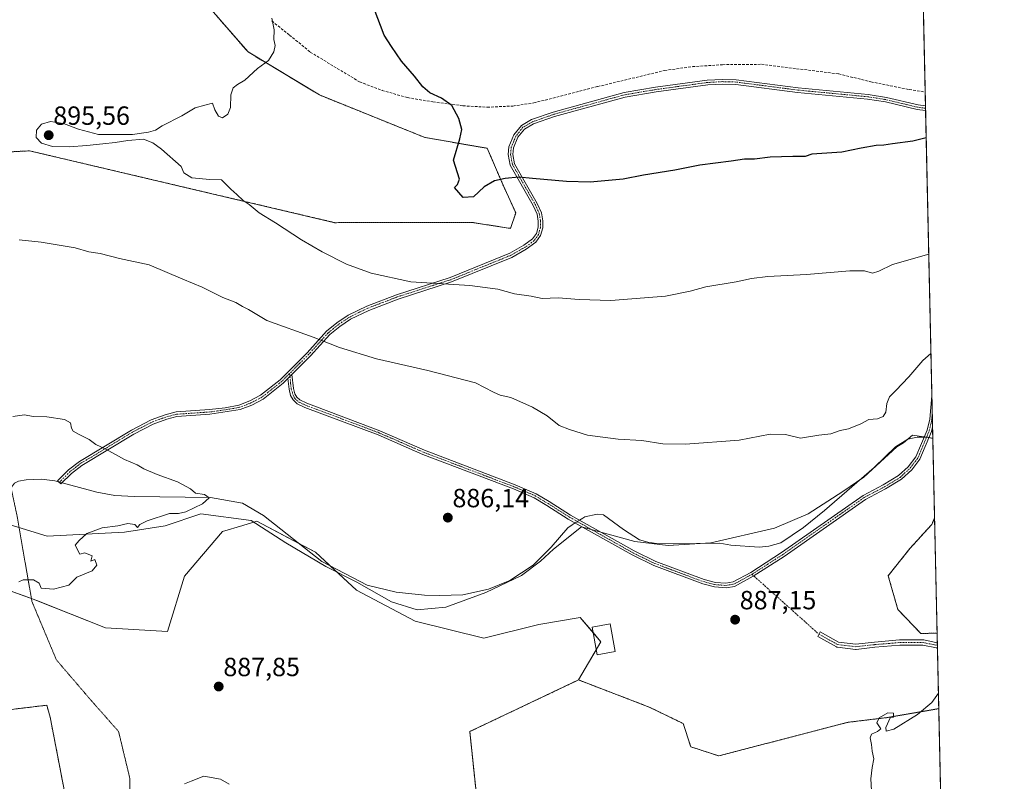
# Model space of a CAD drawing. Units: metres. Extents: x 648482 to 651947, y 4725399 to 4727787.
# Drawn here: x 651572 to 651947, y 4726581 to 4726871 of the extents above; entities that cross this region are included whole.
import ezdxf
from ezdxf.enums import TextEntityAlignment as Align

# ---------------------------------------------------------------- set-up
doc = ezdxf.new("R2010")
doc.units = ezdxf.units.M
doc.header["$MEASUREMENT"] = 0
for name, pattern in [('TRAZO_Y_PUNTO', [1, 0.5, -0.25, 0, -0.25]), ('TRAZOS', [0.75, 0.5, -0.25]), ('TRAZOS2', [0.375, 0.25, -0.125]), ('TRAZOSX2', [1.5, 1, -0.5])]:
    doc.linetypes.add(name, pattern=pattern)
for name, color, linetype, lineweight in [('Arbolado forestal', 92, 'TRAZOS', 0), ('Arbolado forestal CxS', 92, 'Continuous', 0), ('Camino', 19, 'Continuous', 0), ('Camino Cxs', 19, 'Continuous', 0), ('Camino eje', 39, 'TRAZO_Y_PUNTO', 13), ('Camino eje virtual', 6, 'TRAZO_Y_PUNTO', 0), ('Carátula', 7, 'Continuous', 5), ('Comarca CxS', 133, 'Continuous', 0), ('Comunidad Autónoma CxS', 142, 'Continuous', 0), ('Corriente natural lineal', 142, 'Continuous', 13), ('Corriente natural lineal oculto', 19, 'TRAZO_Y_PUNTO', 13), ('Curva de nivel maestra', 36, 'Continuous', 30), ('Curva de nivel normal', 36, 'Continuous', 0), ('Edificación', 1, 'Continuous', 13), ('Edificación Cxs', 1, 'Continuous', 13), ('Entidad de ámbito territorial CxS', 92, 'Continuous', 0), ('Espacio natural protegido', 2, 'Continuous', 13), ('Espacio natural protegido CxS', 2, 'Continuous', 0), ('Matorral', 135, 'Continuous', 0), ('Matorral CxS', 135, 'Continuous', 0), ('Municipio CxS', 142, 'Continuous', 0), ('Provincia CxS', 1, 'Continuous', 0), ('Punto de cota en terreno', 7, 'Continuous', 0), ('Rótulo de punto de cota en terreno', 19, 'Continuous', 0), ('Senda', 19, 'TRAZOSX2', 0), ('Vía pecuaria eje', 92, 'TRAZOS2', 0)]:
    doc.layers.add(name, color=color, linetype=linetype, lineweight=lineweight)
doc.styles.add('Arial', font='txt', dxfattribs={"height": 0.2})

# ---------------------------------------------------------------- blocks, each defined once
blk = doc.blocks.new('*U152')
at = {"layer": 'Matorral CxS', "color": 135, "linetype": 'Continuous', "lineweight": 0}
for points in [[(651907.82, 4727240.76, 848.87), (651920.11, 4726681.32, 888.07), (651919.06, 4726678.76, 888.03), (651910.75, 4726669.62, 887.85), (651902.44, 4726659.23, 887.96), (651906.18, 4726646.35, 888.6), (651914.91, 4726637.21, 889.07), (651921.07, 4726637.42, 889.21), (651921.71, 4726608.63, 890.18), (651901.96, 4726605.21, 889.65), (651887.17, 4726603.44, 889.08), (651837.98, 4726590.65, 887.14), (651827.3, 4726594.12, 887.41), (651824.5, 4726602.94, 887.67), (651811.48, 4726609.26, 887.71), (651784.62, 4726619.56, 886.96), (651793.16, 4726634.13, 886.7), (651785.3, 4726643.3, 886.33), (651769.59, 4726640.68, 886.4), (651748.64, 4726635.44, 886.19), (651722.46, 4726641.99, 886.01), (651700.21, 4726653.77, 885.6), (651684.5, 4726668.17, 885.67), (651662.24, 4726679.95, 885.53), (651656.93, 4726678.36, 885.56), (651649.15, 4726676.02, 885.59), (651634.75, 4726659.01, 885.64), (651628.2, 4726638.06, 886.16), (651604.64, 4726639.37, 885.82), (651578.46, 4726649.84, 885.14), (651560.13, 4726656.39, 884.39)], [(651481.58, 4726871.08, 891), (651464.56, 4726854.06, 890.15), (651473.73, 4726847.52, 890.8), (651486.82, 4726847.52, 892.16), (651495.25, 4726846.81, 892.62), (651502.53, 4726846.21, 892.92), (651510.38, 4726835.73, 892.71), (651523.59, 4726817.81, 890.91), (651531.67, 4726818.67, 891.51), (651538.48, 4726819.03, 891.95), (651575.76, 4726820.99, 894.37), (651691.96, 4726793.64, 896.59), (651743.99, 4726793.76, 898.19), (651758.77, 4726791.46, 897.71), (651760.74, 4726797.36, 898.66), (651755.82, 4726808.19, 899.78), (651749.92, 4726821.97, 900.48), (651726.17, 4726826.07, 899.28), (651686.03, 4726842.26, 896.48), (651658.87, 4726858.62, 894.37), (651641.12, 4726879.07, 892.09)]]:
    blk.add_polyline3d(points, dxfattribs=at)
blk = doc.blocks.new('*U183')
at = {"layer": 'Curva de nivel normal', "color": 36, "linetype": 'Continuous', "lineweight": 0}
for points in [[(651571.83, 4726787.14, 890), (651580.21, 4726786.19, 890), (651593.04, 4726784.02, 890), (651598.29, 4726782.6, 890), (651602.57, 4726781.88, 890), (651610.02, 4726780, 890), (651621.2, 4726777.65, 890), (651634.09, 4726772.12, 890), (651641.48, 4726769.13, 890), (651649.35, 4726765.18, 890), (651654.29, 4726763.26, 890), (651656.72, 4726761.79, 890), (651659.05, 4726760.62, 890), (651666.05, 4726756.44, 890), (651683.64, 4726750.08, 890), (651693.74, 4726746.18, 890), (651707.74, 4726741.84, 890), (651727.35, 4726737.42, 890), (651745.45, 4726732.66, 890), (651752.3, 4726729.06, 890), (651754.87, 4726727.94, 890), (651758.86, 4726727.06, 890), (651767.11, 4726723.41, 890), (651772.75, 4726720.13, 890), (651777.26, 4726716.48, 890), (651781.2, 4726714.85, 890), (651788.06, 4726712.79, 890), (651799.74, 4726711.2, 890), (651808.75, 4726710.71, 890), (651816.74, 4726709.49, 890), (651825.28, 4726709.38, 890), (651845.73, 4726710.88, 890), (651857.56, 4726713.07, 890), (651863.41, 4726712.99, 890), (651869.12, 4726711.59, 890), (651876.06, 4726712.72, 890), (651880.68, 4726713.28, 890), (651884.21, 4726714.46, 890), (651887.36, 4726715.21, 890), (651892.07, 4726717, 890), (651895.07, 4726718.65, 890), (651898.41, 4726719.01, 890), (651900.58, 4726719.81, 890), (651901.6, 4726721.48, 890), (651901.98, 4726724.78, 890), (651902.92, 4726727.35, 890), (651905.37, 4726729.7, 890), (651910.34, 4726735, 890), (651915.7, 4726741.12, 890), (651918.74, 4726743.8, 890)], [(651921.49, 4726618.39, 890), (651921.46, 4726618.2, 890), (651921.5, 4726618.04, 890)], [(651921.57, 4726614.6, 890), (651921.57, 4726614.58, 890), (651919.1, 4726611.02, 890), (651913.65, 4726606.43, 890), (651904.58, 4726600.81, 890), (651901.75, 4726600.01, 890), (651901.54, 4726601.5, 890), (651903.34, 4726605.33, 890), (651904.52, 4726605.42, 890), (651904.53, 4726606.87, 890), (651902.38, 4726607.02, 890), (651899.02, 4726605.1, 890), (651898.14, 4726603.18, 890), (651899.68, 4726600.99, 890), (651898.42, 4726599.93, 890), (651896.12, 4726598.95, 890), (651895.62, 4726597.5, 890), (651896.1, 4726595.04, 890), (651896.38, 4726592.41, 890), (651896.96, 4726589.58, 890), (651896.3, 4726586.25, 890), (651895.84, 4726581.86, 890), (651896.06, 4726577.5, 890)], [(651651.7, 4726579.83, 890), (651648.43, 4726581.73, 890), (651642.01, 4726582.89, 890), (651637.18, 4726581.02, 890), (651634.72, 4726580.05, 890)]]:
    blk.add_polyline3d(points, dxfattribs=at)
blk = doc.blocks.new('*U184')
at = {"layer": 'Curva de nivel normal', "color": 36, "linetype": 'Continuous', "lineweight": 0}
blk.add_polyline3d([(651917.91, 4726781.62, 895), (651904.13, 4726777.77, 895), (651898.96, 4726775.22, 895), (651896.55, 4726774.44, 895), (651893.43, 4726775.32, 895), (651887.83, 4726775.3, 895), (651871.4, 4726773.9, 895), (651856.64, 4726773.09, 895), (651850.39, 4726772.4, 895), (651844.64, 4726771.07, 895), (651833.06, 4726769.19, 895), (651827.06, 4726767.57, 895), (651817.73, 4726765.64, 895), (651796.95, 4726764.02, 895), (651784.93, 4726764.39, 895), (651776.84, 4726765.04, 895), (651770.77, 4726764.8, 895), (651766.64, 4726765.6, 895), (651760.28, 4726766.58, 895), (651753.9, 4726768.31, 895), (651743.25, 4726769.66, 895), (651720.84, 4726771.18, 895), (651705.68, 4726774.39, 895), (651696.36, 4726777.81, 895), (651687.13, 4726782.49, 895), (651679.17, 4726787.14, 895), (651669.32, 4726793.63, 895), (651663.12, 4726797.43, 895), (651659.25, 4726800.56, 895), (651657.06, 4726802.04, 895), (651654.65, 4726804.4, 895), (651652.35, 4726806.43, 895), (651648.82, 4726809.91, 895), (651644.4, 4726810.04, 895), (651637.45, 4726810.76, 895), (651634.46, 4726812.6, 895), (651633.4, 4726815.04, 895), (651625.92, 4726821.57, 895), (651622.64, 4726824.09, 895), (651619.06, 4726825.39, 895), (651613.2, 4726824.91, 895), (651608.3, 4726824.1, 895), (651603.57, 4726823.65, 895), (651597.6, 4726823.07, 895), (651590.79, 4726822.56, 895), (651584.49, 4726822.67, 895), (651580.25, 4726823.89, 895), (651578.32, 4726826.11, 895), (651578.38, 4726828.88, 895), (651580.24, 4726831.2, 895), (651583.71, 4726832.11, 895), (651588.61, 4726831.38, 895), (651594.34, 4726829.22, 895), (651602, 4726827.17, 895), (651614.93, 4726827.24, 895), (651620.96, 4726828.1, 895), (651623.7, 4726828.91, 895), (651626.19, 4726830.51, 895), (651633.72, 4726834.27, 895), (651638.72, 4726837.3, 895), (651642.39, 4726838.42, 895), (651645.42, 4726839.16, 895), (651646.26, 4726836.56, 895), (651647.58, 4726834.18, 895), (651649.17, 4726833.51, 895), (651651.22, 4726834.97, 895), (651652.19, 4726837.46, 895), (651652.37, 4726842.3, 895), (651653.24, 4726844.91, 895), (651654.86, 4726846.22, 895), (651657.65, 4726847.91, 895), (651662.5, 4726852.36, 895), (651666.62, 4726855.36, 895), (651668.72, 4726858.7, 895), (651669.2, 4726861.03, 895), (651668.75, 4726863.36, 895), (651668.88, 4726867.02, 895), (651667.96, 4726871.55, 895)], dxfattribs=at)
blk = doc.blocks.new('5PATER')
at = {"layer": 'Carátula', "linetype": 'Continuous', "lineweight": 5}
h = blk.add_hatch(color=250, dxfattribs=at)
edge = h.paths.add_edge_path()
edge.add_ellipse((0, 0.01), major_axis=(-1.33, -1.34), ratio=0.999422, start_angle=0, end_angle=360)

msp = doc.modelspace()

# ---------------------------------------------------------------- linework, layer by layer
at = {"layer": 'Arbolado forestal', "color": 92, "linetype": 'TRAZOS', "lineweight": 0}
for points in [[(651481.58, 4726871.08, 891), (651464.56, 4726854.06, 890.15), (651473.73, 4726847.52, 890.8), (651486.82, 4726847.52, 892.16), (651495.25, 4726846.81, 892.62), (651502.53, 4726846.21, 892.92), (651510.38, 4726835.73, 892.71), (651523.59, 4726817.81, 890.91), (651531.66, 4726818.67, 891.51), (651538.48, 4726819.03, 891.95), (651575.76, 4726820.99, 894.37), (651691.96, 4726793.64, 896.59), (651743.99, 4726793.76, 898.19), (651758.77, 4726791.46, 897.71), (651760.74, 4726797.36, 898.66), (651755.82, 4726808.19, 899.78), (651749.92, 4726821.97, 900.48), (651726.17, 4726826.07, 899.28), (651686.03, 4726842.26, 896.48), (651658.87, 4726858.62, 894.37), (651641.12, 4726879.07, 892.09)], [(651920.11, 4726681.32, 888.07), (651919.06, 4726678.76, 888.03), (651910.75, 4726669.62, 887.85), (651902.44, 4726659.23, 887.96), (651906.18, 4726646.35, 888.6), (651914.91, 4726637.21, 889.07), (651921.07, 4726637.42, 889.21)], [(651920.11, 4726681.32, 888.07), (651921.07, 4726637.42, 889.21)], [(651655.77, 4726482.97, 897.21), (651680.54, 4726483.35, 897.13), (651725.29, 4726495.81, 895.43), (651729.74, 4726506.98, 893.91), (651732.42, 4726513.18, 893.38), (651721.98, 4726522.4, 893.8), (651713.47, 4726531.05, 892.29), (651715.68, 4726542.55, 891.23), (651726.34, 4726547.31, 890.24), (651742.83, 4726548.43, 889.99), (651748.47, 4726551.14, 889.84), (651745.89, 4726574.58, 889.11), (651743.25, 4726599.92, 888.02), (651784.62, 4726619.56, 886.96)], [(651784.62, 4726619.56, 886.96), (651811.48, 4726609.26, 887.71), (651824.5, 4726602.94, 887.67), (651827.3, 4726594.13, 887.41), (651837.98, 4726590.65, 887.14), (651887.17, 4726603.44, 889.08), (651901.96, 4726605.21, 889.65), (651921.71, 4726608.63, 890.18)], [(651655.77, 4726482.97, 897.21), (651629.71, 4726505.08, 895.42), (651620.27, 4726523.87, 893.87), (651624.62, 4726527.17, 893.88), (651630.33, 4726527.34, 894.1), (651640.55, 4726525.73, 894.34), (651650.41, 4726536.19, 893.34), (651645.06, 4726545.56, 892.57), (651630.05, 4726559.1, 891.75), (651621.87, 4726556.32, 891.66), (651613.92, 4726556.95, 891.4), (651592.57, 4726558.64, 890.58), (651583.59, 4726605.4, 887.98), (651582.29, 4726609.93, 887.53), (651558.35, 4726607.08, 887.4), (651539.05, 4726607.08, 887.22), (651517.72, 4726603.02, 886.75), (651493.34, 4726605.05, 886.15), (651472.01, 4726606.07, 885.37), (651445.6, 4726599.97, 884.59)], [(651921.71, 4726608.63, 890.18), (651924.9, 4726463.25, 906.08)]]:
    msp.add_polyline3d(points, dxfattribs=at)
at = {"layer": 'Arbolado forestal CxS', "color": 92, "linetype": 'Continuous', "lineweight": 0}
for points in [[(651641.12, 4726879.07, 892.09), (651658.87, 4726858.62, 894.37), (651686.03, 4726842.26, 896.48), (651726.17, 4726826.07, 899.28), (651749.92, 4726821.97, 900.48), (651755.82, 4726808.19, 899.78), (651760.74, 4726797.36, 898.66), (651758.77, 4726791.46, 897.71), (651743.99, 4726793.76, 898.19), (651691.96, 4726793.64, 896.59), (651575.76, 4726820.99, 894.37), (651538.48, 4726819.03, 891.95), (651531.67, 4726818.67, 891.51), (651523.59, 4726817.81, 890.91), (651510.38, 4726835.73, 892.71), (651502.53, 4726846.21, 892.92), (651495.25, 4726846.81, 892.62), (651486.82, 4726847.52, 892.16), (651473.73, 4726847.52, 890.8), (651464.56, 4726854.06, 890.15), (651481.58, 4726871.08, 891)], [(651745.89, 4726574.58, 889.11), (651743.25, 4726599.92, 888.02), (651784.62, 4726619.56, 886.96), (651811.48, 4726609.26, 887.71), (651824.5, 4726602.94, 887.67), (651827.3, 4726594.12, 887.41), (651837.98, 4726590.65, 887.14), (651887.17, 4726603.44, 889.08), (651901.96, 4726605.21, 889.65), (651921.71, 4726608.63, 890.18), (651921.71, 4726608.63, 890.18), (651924.9, 4726463.25, 906.08)], [(651447.63, 4726564.42, 886.85), (651439.51, 4726581.69, 885.78), (651445.6, 4726599.97, 884.59), (651472.01, 4726606.07, 885.37), (651493.34, 4726605.05, 886.15), (651517.72, 4726603.02, 886.75), (651539.05, 4726607.08, 887.22), (651558.35, 4726607.08, 887.4), (651582.29, 4726609.93, 887.53), (651583.59, 4726605.4, 887.98), (651592.57, 4726558.64, 890.58)]]:
    msp.add_polyline3d(points, dxfattribs=at)
msp.add_polyline3d([(651921.07, 4726637.42, 889.21), (651914.91, 4726637.21, 889.07), (651906.18, 4726646.35, 888.6), (651902.44, 4726659.23, 887.96), (651910.75, 4726669.62, 887.85), (651919.06, 4726678.76, 888.03), (651920.11, 4726681.32, 888.07), (651921.07, 4726637.42, 889.21)], close=True, dxfattribs=at)
at = {"layer": 'Camino', "color": 19, "linetype": 'Continuous', "lineweight": 0}
for points in [[(651674.02, 4726734.29, 888.14), (651672.28, 4726732.54, 887.97), (651664.64, 4726726.47, 887.4), (651660.33, 4726724.2, 887.17), (651655.9, 4726722.51, 886.99), (651644.4, 4726720.7, 886.91), (651631.83, 4726719.83, 886.47), (651627.92, 4726718.81, 886.24), (651622.73, 4726716.93, 885.88), (651615.38, 4726713.13, 885.4), (651595.69, 4726701.25, 884.68), (651591.74, 4726698.2, 884.48), (651587.69, 4726694.16, 884.42), (651586.44, 4726695.41, 884.42), (651590.57, 4726699.53, 884.51), (651594.69, 4726702.71, 884.69), (651614.52, 4726714.68, 885.46), (651622.02, 4726718.56, 885.92), (651627.39, 4726720.5, 886.28), (651631.54, 4726721.58, 886.51), (651644.23, 4726722.46, 886.91), (651650.18, 4726723.21, 887.06), (651655.41, 4726724.22, 887.08), (651659.6, 4726725.82, 887.24), (651663.67, 4726727.96, 887.46), (651671.1, 4726733.86, 888.02), (651681.33, 4726744.14, 889.18), (651688.76, 4726752.33, 890.45), (651692.72, 4726755.57, 891.25), (651697.01, 4726758.44, 892.03), (651704.07, 4726761.89, 893), (651715.37, 4726766.21, 894.17), (651735.73, 4726772.77, 895.25), (651758.53, 4726782.04, 896.42), (651763.79, 4726785.03, 896.82), (651767.11, 4726787.44, 897.1), (651768.59, 4726789.55, 897.42), (651769.22, 4726791.93, 897.81), (651769.27, 4726794.24, 898.17), (651768.85, 4726796.85, 898.56), (651767.35, 4726800.17, 898.96), (651758.63, 4726815.49, 900.33), (651757.91, 4726819.54, 900.6), (651758.15, 4726822.54, 900.73), (651760.05, 4726827.08, 900.9), (651762.9, 4726830.63, 901.16), (651766.71, 4726832.86, 901.47), (651774.96, 4726835.73, 901.89), (651801.98, 4726843.18, 902.51), (651813.95, 4726845.2, 902.45), (651833.63, 4726847.89, 902.24), (651839.41, 4726848.2, 902.11), (651844.59, 4726848.06, 902.03), (651868.2, 4726844.99, 901.74), (651894.83, 4726842.45, 901.31), (651901.78, 4726841.34, 901.09), (651913.81, 4726838.47, 900.56), (651916.67, 4726838.07, 900.5)], [(651916.71, 4726836.28, 900.52), (651913.48, 4726836.73, 900.61), (651901.43, 4726839.6, 901.11), (651894.61, 4726840.69, 901.36), (651868, 4726843.23, 901.71), (651844.45, 4726846.29, 902.02), (651839.43, 4726846.43, 902.09), (651833.8, 4726846.13, 902.25), (651814.22, 4726843.45, 902.42), (651802.36, 4726841.45, 902.5), (651775.49, 4726834.04, 901.86), (651767.45, 4726831.24, 901.41), (651764.08, 4726829.27, 901.16), (651761.59, 4726826.17, 900.91), (651759.89, 4726822.12, 900.74), (651759.69, 4726819.63, 900.64), (651760.32, 4726816.1, 900.38), (651768.93, 4726800.97, 899.03), (651770.56, 4726797.36, 898.63), (651771.04, 4726794.36, 898.14), (651770.99, 4726791.68, 897.77), (651770.22, 4726788.79, 897.37), (651768.39, 4726786.18, 897.05), (651764.75, 4726783.54, 896.7), (651759.3, 4726780.44, 896.26), (651736.34, 4726771.11, 895.04), (651715.96, 4726764.54, 894.04), (651704.78, 4726760.26, 892.8), (651697.89, 4726756.9, 891.8), (651693.78, 4726754.15, 891.04), (651689.98, 4726751.04, 890.34), (651682.61, 4726742.92, 889.1), (651675.6, 4726735.87, 888.3)], [(651916.67, 4726838.07, 900.5), (651916.71, 4726836.28, 900.52)], [(651674.02, 4726734.29, 888.14), (651675.6, 4726735.87, 888.3)], [(651674.02, 4726734.29, 888.14), (651675.6, 4726735.87, 888.3)], [(651919.35, 4726715.91, 888.07), (651918.88, 4726714.11, 887.94), (651914.54, 4726703.66, 887.8), (651911.4, 4726699.55, 887.77), (651907.49, 4726695.95, 887.75), (651901.42, 4726692.26, 887.65), (651893.78, 4726688.27, 887.48), (651862.83, 4726666.59, 887), (651851.08, 4726659.02, 886.8), (651844.01, 4726655.19, 886.73), (651840.77, 4726654.66, 886.69), (651836.41, 4726654.98, 886.65), (651831.89, 4726656.15, 886.64), (651813.32, 4726663.08, 886.59), (651804.98, 4726667.16, 886.58), (651780.74, 4726680.8, 886.56), (651772.58, 4726685.98, 887.03), (651767.7, 4726688.92, 887.18), (651759.88, 4726692.27, 887.12), (651725.34, 4726705.43, 886.69), (651708.43, 4726712.82, 886.79), (651680.51, 4726723.29, 887.61), (651677.57, 4726724.73, 887.66), (651676.02, 4726726.14, 887.7), (651675.08, 4726727.9, 887.76), (651674.47, 4726730.23, 887.89), (651674.02, 4726734.29, 888.14)], [(651675.6, 4726735.87, 888.3), (651676.18, 4726730.55, 887.96), (651676.71, 4726728.54, 887.84), (651677.41, 4726727.22, 887.79), (651678.56, 4726726.18, 887.76), (651681.2, 4726724.89, 887.73), (651709.08, 4726714.43, 886.87), (651726, 4726707.04, 886.75), (651760.53, 4726693.88, 887.2), (651768.49, 4726690.47, 887.23), (651773.49, 4726687.46, 887.11), (651781.63, 4726682.29, 886.58), (651805.79, 4726668.7, 886.6), (651814.01, 4726664.68, 886.61), (651832.41, 4726657.81, 886.65), (651836.69, 4726656.7, 886.65), (651840.69, 4726656.41, 886.67), (651843.44, 4726656.86, 886.7), (651850.19, 4726660.52, 886.78), (651861.86, 4726668.03, 886.88), (651892.88, 4726689.76, 887.45), (651900.57, 4726693.78, 887.61), (651906.44, 4726697.35, 887.71), (651910.11, 4726700.73, 887.75), (651913.02, 4726704.54, 887.78), (651917.23, 4726714.67, 887.89), (651918.33, 4726718.87, 888.22), (651919.09, 4726727.68, 888.84), (651919.09, 4726727.68, 888.84)], [(651919.09, 4726727.68, 888.84), (651919.35, 4726715.91, 888.07)], [(651921.2, 4726631.53, 889.44), (651920.8, 4726631.78, 889.41), (651915.7, 4726632.79, 889.14), (651906.85, 4726632.79, 888.66), (651897.38, 4726632, 888.25), (651890.25, 4726631.21, 888.04), (651890.18, 4726631.21, 888.04), (651890.09, 4726631.21, 888.04), (651890.02, 4726631.21, 888.04), (651883.12, 4726632.01, 887.76), (651883.03, 4726632.02, 887.75), (651882.95, 4726632.05, 887.75), (651882.86, 4726632.08, 887.74), (651882.78, 4726632.12, 887.74), (651875.63, 4726636.09, 887.39), (651876.59, 4726637.85, 887.35), (651883.57, 4726633.97, 887.71)], [(651883.57, 4726633.97, 887.71), (651890.14, 4726633.21, 887.98), (651897.2, 4726633.99, 888.19), (651906.76, 4726634.79, 888.64), (651915.8, 4726634.79, 889.11), (651915.85, 4726634.79, 889.11), (651915.94, 4726634.78, 889.12), (651916, 4726634.77, 889.12), (651921.15, 4726633.75, 889.32)], [(651921.15, 4726633.75, 889.32), (651921.2, 4726631.53, 889.44)]]:
    msp.add_polyline3d(points, dxfattribs=at)
at = {"layer": 'Camino Cxs', "color": 19, "linetype": 'Continuous', "lineweight": 0}
for points in [[(651675.6, 4726735.87, 888.3), (651674.02, 4726734.29, 888.14), (651672.28, 4726732.54, 887.97), (651664.64, 4726726.47, 887.4), (651660.33, 4726724.2, 887.17), (651655.9, 4726722.51, 886.99), (651644.4, 4726720.7, 886.91), (651631.83, 4726719.83, 886.47), (651627.92, 4726718.81, 886.24), (651622.73, 4726716.93, 885.88), (651615.38, 4726713.13, 885.4), (651595.69, 4726701.25, 884.68), (651591.74, 4726698.2, 884.48), (651587.69, 4726694.16, 884.42), (651586.44, 4726695.41, 884.42), (651590.57, 4726699.53, 884.51), (651594.69, 4726702.71, 884.69), (651614.52, 4726714.68, 885.46), (651622.02, 4726718.56, 885.92), (651627.39, 4726720.5, 886.28), (651631.54, 4726721.58, 886.51), (651644.23, 4726722.46, 886.91), (651650.18, 4726723.21, 887.06), (651655.41, 4726724.22, 887.08), (651659.6, 4726725.82, 887.24), (651663.67, 4726727.96, 887.46), (651671.1, 4726733.86, 888.02), (651681.33, 4726744.14, 889.18), (651688.76, 4726752.33, 890.45), (651692.72, 4726755.57, 891.25), (651697.01, 4726758.44, 892.03), (651704.07, 4726761.89, 893), (651715.37, 4726766.21, 894.17), (651735.73, 4726772.77, 895.25), (651758.53, 4726782.04, 896.42), (651763.79, 4726785.03, 896.82), (651767.11, 4726787.44, 897.1), (651768.59, 4726789.55, 897.42), (651769.22, 4726791.93, 897.81), (651769.27, 4726794.24, 898.17), (651768.85, 4726796.85, 898.56), (651767.35, 4726800.17, 898.96), (651758.63, 4726815.49, 900.33), (651757.91, 4726819.54, 900.6), (651758.15, 4726822.54, 900.73), (651760.05, 4726827.08, 900.9), (651762.9, 4726830.63, 901.16), (651766.71, 4726832.86, 901.47), (651774.96, 4726835.73, 901.89), (651801.98, 4726843.18, 902.51), (651813.95, 4726845.2, 902.45), (651833.63, 4726847.89, 902.24), (651839.41, 4726848.2, 902.11), (651844.59, 4726848.06, 902.03), (651868.2, 4726844.99, 901.74), (651894.83, 4726842.45, 901.31), (651901.78, 4726841.34, 901.09), (651913.81, 4726838.47, 900.56), (651916.67, 4726838.07, 900.5), (651916.71, 4726836.28, 900.52), (651913.48, 4726836.73, 900.61), (651901.43, 4726839.6, 901.11), (651894.61, 4726840.69, 901.36), (651868, 4726843.23, 901.71), (651844.45, 4726846.29, 902.02), (651839.43, 4726846.43, 902.09), (651833.8, 4726846.13, 902.25), (651814.22, 4726843.45, 902.42), (651802.36, 4726841.45, 902.5), (651775.49, 4726834.04, 901.86), (651767.45, 4726831.24, 901.41), (651764.08, 4726829.27, 901.16), (651761.59, 4726826.17, 900.91), (651759.89, 4726822.12, 900.74), (651759.69, 4726819.63, 900.64), (651760.32, 4726816.1, 900.38), (651768.93, 4726800.97, 899.03), (651770.56, 4726797.36, 898.63), (651771.04, 4726794.36, 898.14), (651770.99, 4726791.68, 897.77), (651770.22, 4726788.79, 897.37), (651768.39, 4726786.18, 897.05), (651764.75, 4726783.54, 896.7), (651759.3, 4726780.44, 896.26), (651736.34, 4726771.11, 895.04), (651715.96, 4726764.54, 894.04), (651704.78, 4726760.26, 892.8), (651697.89, 4726756.9, 891.8), (651693.78, 4726754.15, 891.04), (651689.98, 4726751.04, 890.34), (651682.61, 4726742.92, 889.1), (651675.6, 4726735.87, 888.3)], [(651674.02, 4726734.29, 888.14), (651675.6, 4726735.87, 888.3), (651676.18, 4726730.55, 887.96), (651676.71, 4726728.54, 887.84), (651677.41, 4726727.22, 887.79), (651678.56, 4726726.18, 887.76), (651681.2, 4726724.89, 887.73), (651709.08, 4726714.43, 886.87), (651726, 4726707.04, 886.75), (651760.53, 4726693.88, 887.2), (651768.49, 4726690.47, 887.23), (651773.49, 4726687.46, 887.11), (651781.63, 4726682.29, 886.58), (651805.79, 4726668.7, 886.6), (651814.01, 4726664.68, 886.61), (651832.41, 4726657.81, 886.65), (651836.69, 4726656.7, 886.65), (651840.69, 4726656.41, 886.67), (651843.44, 4726656.86, 886.7), (651850.19, 4726660.52, 886.78), (651861.86, 4726668.03, 886.88), (651892.88, 4726689.76, 887.45), (651900.57, 4726693.78, 887.61), (651906.44, 4726697.35, 887.71), (651910.11, 4726700.73, 887.75), (651913.02, 4726704.54, 887.78), (651917.23, 4726714.67, 887.89), (651918.33, 4726718.87, 888.22), (651919.09, 4726727.68, 888.84), (651919.09, 4726727.68, 888.84), (651919.35, 4726715.91, 888.07), (651918.88, 4726714.11, 887.94), (651914.54, 4726703.66, 887.8), (651911.4, 4726699.55, 887.77), (651907.49, 4726695.95, 887.75), (651901.42, 4726692.26, 887.65), (651893.78, 4726688.27, 887.48), (651862.83, 4726666.59, 887), (651851.08, 4726659.02, 886.8), (651844.01, 4726655.19, 886.73), (651840.77, 4726654.66, 886.69), (651836.41, 4726654.98, 886.65), (651831.89, 4726656.15, 886.64), (651813.32, 4726663.08, 886.59), (651804.98, 4726667.16, 886.58), (651780.74, 4726680.8, 886.56), (651772.58, 4726685.98, 887.03), (651767.7, 4726688.92, 887.18), (651759.88, 4726692.27, 887.12), (651725.34, 4726705.43, 886.69), (651708.43, 4726712.82, 886.79), (651680.51, 4726723.29, 887.61), (651677.57, 4726724.73, 887.66), (651676.02, 4726726.14, 887.7), (651675.08, 4726727.9, 887.76), (651674.47, 4726730.23, 887.89), (651674.02, 4726734.29, 888.14)], [(651883.57, 4726633.97, 887.71), (651890.14, 4726633.21, 887.98), (651897.2, 4726633.99, 888.19), (651906.76, 4726634.79, 888.64), (651915.8, 4726634.79, 889.11), (651915.85, 4726634.79, 889.11), (651915.94, 4726634.78, 889.12), (651916, 4726634.77, 889.12), (651921.15, 4726633.75, 889.32), (651921.2, 4726631.53, 889.44), (651920.8, 4726631.78, 889.41), (651915.7, 4726632.79, 889.14), (651906.85, 4726632.79, 888.66), (651897.38, 4726632, 888.25), (651890.25, 4726631.21, 888.04), (651890.18, 4726631.21, 888.04), (651890.09, 4726631.21, 888.04), (651890.02, 4726631.21, 888.04), (651883.12, 4726632.01, 887.76), (651883.03, 4726632.02, 887.75), (651882.95, 4726632.05, 887.75), (651882.86, 4726632.08, 887.74), (651882.78, 4726632.12, 887.74), (651875.63, 4726636.09, 887.39), (651876.59, 4726637.85, 887.35), (651883.57, 4726633.97, 887.71)]]:
    msp.add_polyline3d(points, close=True, dxfattribs=at)
at = {"layer": 'Camino eje', "color": 39, "linetype": 'TRAZO_Y_PUNTO', "lineweight": 13}
for points in [[(651916.69, 4726837.18, 900.51), (651913.65, 4726837.6, 900.59), (651907.62, 4726839.04, 900.8), (651901.61, 4726840.47, 901.1), (651894.72, 4726841.57, 901.34), (651868.1, 4726844.11, 901.72), (651844.52, 4726847.18, 902.02), (651841.93, 4726847.25, 902.05), (651839.42, 4726847.32, 902.1), (651833.72, 4726847.01, 902.24), (651814.09, 4726844.33, 902.43), (651802.17, 4726842.32, 902.5), (651775.23, 4726834.89, 901.87), (651767.08, 4726832.05, 901.44), (651763.49, 4726829.95, 901.16), (651760.82, 4726826.63, 900.9), (651759.97, 4726824.6, 900.83), (651759.02, 4726822.33, 900.73), (651758.8, 4726819.59, 900.62), (651759.48, 4726815.8, 900.36), (651768.14, 4726800.57, 898.99), (651769.71, 4726797.11, 898.6), (651770.16, 4726794.3, 898.16), (651770.13, 4726793.15, 897.98), (651770.11, 4726791.81, 897.79), (651769.79, 4726790.62, 897.62), (651769.41, 4726789.17, 897.39), (651767.75, 4726786.81, 897.08), (651764.27, 4726784.29, 896.76), (651758.92, 4726781.24, 896.34), (651747.44, 4726776.58, 895.79), (651736.04, 4726771.94, 895.14), (651715.67, 4726765.38, 894.11), (651710.08, 4726763.24, 893.48), (651704.43, 4726761.08, 892.9), (651700.98, 4726759.4, 892.46), (651697.45, 4726757.67, 891.91), (651693.25, 4726754.86, 891.15), (651689.37, 4726751.69, 890.4), (651681.97, 4726743.53, 889.14), (651678.47, 4726740.01, 888.73), (651674.69, 4726736.21, 888.29)], [(651674.69, 4726736.21, 888.29), (651671.69, 4726733.2, 888), (651664.16, 4726727.22, 887.43), (651659.97, 4726725.01, 887.2), (651655.66, 4726723.37, 887.04), (651653.04, 4726722.86, 887.05), (651647.29, 4726721.96, 886.98), (651644.32, 4726721.58, 886.91), (651631.69, 4726720.71, 886.49), (651627.66, 4726719.66, 886.26), (651625.06, 4726718.72, 886.09), (651622.38, 4726717.75, 885.9), (651614.95, 4726713.91, 885.43), (651605.11, 4726707.97, 885), (651595.19, 4726701.98, 884.68), (651591.16, 4726698.87, 884.48), (651587.07, 4726694.79, 884.42)], [(651674.69, 4726736.21, 888.29), (651675.1, 4726732.42, 888.05), (651675.33, 4726730.39, 887.92), (651675.9, 4726728.22, 887.81), (651676.25, 4726727.56, 887.78), (651676.72, 4726726.68, 887.75), (651677.49, 4726725.98, 887.72), (651678.07, 4726725.46, 887.71), (651680.86, 4726724.09, 887.67), (651694.82, 4726718.86, 887.19), (651708.76, 4726713.63, 886.83), (651717.22, 4726709.93, 886.72), (651725.67, 4726706.24, 886.72), (651760.21, 4726693.08, 887.16), (651768.1, 4726689.7, 887.21), (651773.04, 4726686.72, 887.07), (651781.19, 4726681.55, 886.57), (651793.27, 4726674.75, 886.5), (651805.39, 4726667.93, 886.59), (651813.67, 4726663.88, 886.6), (651832.15, 4726656.98, 886.65), (651836.55, 4726655.84, 886.65), (651840.73, 4726655.54, 886.68), (651843.73, 4726656.03, 886.72), (651850.64, 4726659.77, 886.79), (651856.51, 4726663.56, 886.8), (651862.35, 4726667.31, 886.94), (651893.33, 4726689.02, 887.46), (651901, 4726693.02, 887.63), (651906.97, 4726696.65, 887.73), (651910.76, 4726700.14, 887.76), (651913.78, 4726704.1, 887.79), (651918.06, 4726714.39, 887.92), (651918.84, 4726717.39, 888.13), (651919.25, 4726720.59, 888.4)], [(651876.11, 4726636.97, 887.37), (651883.26, 4726633, 887.72), (651890.14, 4726632.2, 888.01), (651897.28, 4726633, 888.21), (651906.81, 4726633.79, 888.63), (651915.8, 4726633.79, 889.11), (651921.18, 4726632.73, 889.37)]]:
    msp.add_polyline3d(points, dxfattribs=at)
at = {"layer": 'Camino eje virtual', "color": 6, "linetype": 'TRAZO_Y_PUNTO', "lineweight": 0}
msp.add_polyline3d([(651850.64, 4726659.77, 886.79), (651876.11, 4726636.97, 887.37)], dxfattribs=at)
at = {"layer": 'Comarca CxS', "color": 133, "linetype": 'Continuous', "lineweight": 0}
msp.add_polyline3d([(651946.64, 4725473.21, 1090.81), (648531.85, 4725399.11, 493.96), (648482.25, 4727712.4, 689.51), (651895.84, 4727786.5, 858.4), (651946.64, 4725473.21, 1090.81)], close=True, dxfattribs=at)
msp.add_polyline3d([(651946.64, 4725473.21, 1090.81), (648531.85, 4725399.11, 493.96), (648482.25, 4727712.4, 689.51), (651895.84, 4727786.5, 858.4), (651946.64, 4725473.21, 1090.81)], close=True, dxfattribs=at)
at = {"layer": 'Comunidad Autónoma CxS', "color": 142, "linetype": 'Continuous', "lineweight": 0}
msp.add_polyline3d([(651946.64, 4725473.21, 1090.81), (648531.85, 4725399.11, 493.96), (648482.25, 4727712.4, 689.51), (651895.84, 4727786.5, 858.4), (651946.64, 4725473.21, 1090.81)], close=True, dxfattribs=at)
msp.add_polyline3d([(651946.64, 4725473.21, 1090.81), (648531.85, 4725399.11, 493.96), (648482.25, 4727712.4, 689.51), (651895.84, 4727786.5, 858.4), (651946.64, 4725473.21, 1090.81)], close=True, dxfattribs=at)
at = {"layer": 'Corriente natural lineal', "color": 142, "linetype": 'Continuous', "lineweight": 13}
for points in [[(651913.48, 4726712.04, 887.81), (651909.89, 4726711.19, 887.87), (651905.23, 4726708.27, 887.65), (651897.12, 4726700.45, 887.5), (651878.21, 4726684.01, 887.16), (651870.25, 4726677.63, 886.93), (651861.61, 4726671.7, 886.98), (651857.09, 4726670.49, 886.87), (651853.41, 4726670.08, 886.93), (651842.61, 4726670.87, 886.97), (651838.39, 4726671.59, 886.86), (651820.63, 4726671.41, 887.09), (651814.27, 4726671.53, 886.82), (651811.02, 4726671.99, 886.77), (651807.77, 4726672.96, 886.53), (651801.69, 4726676.83, 886.54), (651794.1, 4726682.44, 886.59), (651791.66, 4726682.68, 886.52), (651787.02, 4726681.7, 886.5), (651786.24, 4726681.2, 886.5)], [(651916.13, 4726712.03, 887.8), (651913.48, 4726712.04, 887.81)], [(651919.45, 4726711.54, 887.89), (651917.97, 4726711.91, 887.85)], [(651586.89, 4726694.96, 884.42), (651585.37, 4726695.38, 884.41), (651580.31, 4726696.04, 884.4), (651574.41, 4726695.71, 884.38), (651571.52, 4726695.21, 884.33), (651570, 4726694.45, 884.29), (651568.44, 4726692.49, 884.24), (651567.18, 4726689.63, 884.21), (651567.41, 4726683.05, 884.31), (651567.06, 4726676.74, 884.2), (651565.66, 4726671.84, 884.1), (651563.04, 4726669.29, 883.88), (651557.93, 4726666.03, 883.79), (651549.01, 4726662.93, 883.65), (651531.66, 4726658.15, 883.49), (651506.97, 4726654.28, 883.19), (651489.04, 4726653.7, 882.23), (651478.83, 4726653.64, 882.15), (651461.62, 4726654.04, 881.62), (651447.64, 4726654.82, 881.63), (651440.83, 4726654.6, 881.67), (651436.93, 4726653.74, 881.4), (651430.28, 4726650.56, 881.01), (651428.72, 4726649.62, 880.8)], [(651782.16, 4726678.57, 886.48), (651780.5, 4726677.5, 886.5), (651774.27, 4726670.07, 886.49), (651767.34, 4726663.26, 886.33), (651758.53, 4726657.43, 886.21), (651750.41, 4726654.06, 886.02), (651740.56, 4726652.02, 886.03), (651731.77, 4726651.65, 886.1), (651725.98, 4726651.78, 885.99), (651715.23, 4726652.96, 885.98), (651704.23, 4726655.68, 885.76), (651686.99, 4726664.59, 885.65), (651664.78, 4726682.21, 885.51), (651656.82, 4726686.85, 885.37), (651644.63, 4726688.99, 884.99), (651615.67, 4726689.36, 884.58), (651608.17, 4726689.8, 884.53), (651601.34, 4726690.99, 884.54), (651588.15, 4726694.62, 884.42)], [(651786.24, 4726681.2, 886.5), (651784.99, 4726680.4, 886.51)], [(651783.35, 4726679.33, 886.5), (651782.16, 4726678.57, 886.48)]]:
    msp.add_polyline3d(points, dxfattribs=at)
at = {"layer": 'Corriente natural lineal oculto', "color": 19, "linetype": 'TRAZO_Y_PUNTO', "lineweight": 13}
for points in [[(651917.97, 4726711.91, 887.85), (651917.48, 4726712.03, 887.83), (651916.13, 4726712.03, 887.8)], [(651588.15, 4726694.62, 884.42), (651586.89, 4726694.96, 884.42)], [(651784.99, 4726680.4, 886.51), (651783.35, 4726679.33, 886.5)]]:
    msp.add_polyline3d(points, dxfattribs=at)
at = {"layer": 'Curva de nivel maestra', "color": 36, "linetype": 'Continuous', "lineweight": 30}
msp.add_polyline3d([(651916.93, 4726825.9, 900), (651911.82, 4726824.71, 900), (651904.04, 4726823.66, 900), (651900.82, 4726823.14, 900), (651897.92, 4726823.03, 900), (651892.19, 4726822.04, 900), (651884.84, 4726820.48, 900), (651873.4, 4726819.7, 900), (651870.93, 4726818.82, 900), (651866.16, 4726818.88, 900), (651857.52, 4726818.61, 900), (651851.62, 4726817.86, 900), (651847.84, 4726817.84, 900), (651842.66, 4726817.06, 900), (651830.75, 4726815.5, 900), (651821.25, 4726813.59, 900), (651809.32, 4726811.72, 900), (651801.62, 4726810.26, 900), (651789.09, 4726809.05, 900), (651780.05, 4726809.35, 900), (651767.14, 4726810.48, 900), (651761.9, 4726811.01, 900), (651756.67, 4726810.46, 900), (651752.63, 4726809.55, 900), (651748.73, 4726807.28, 900), (651744.66, 4726803.44, 900), (651740.78, 4726803.17, 900), (651737.4, 4726807.01, 900), (651738.56, 4726808.11, 900), (651739.4, 4726810.22, 900), (651737.05, 4726817.48, 900), (651739.52, 4726825.5, 900), (651740.24, 4726829.17, 900), (651739.13, 4726833.29, 900), (651736.43, 4726838.29, 900), (651732.51, 4726841.08, 900), (651728.05, 4726843.05, 900), (651725.36, 4726845.36, 900), (651722.21, 4726849.36, 900), (651717.21, 4726855.09, 900), (651713.41, 4726860.69, 900), (651710.72, 4726865.07, 900), (651706.92, 4726875.08, 900)], dxfattribs=at)
at = {"layer": 'Curva de nivel normal', "color": 36, "linetype": 'Continuous', "lineweight": 0}
msp.add_polyline3d([(651571.64, 4726656.86, 885), (651573.35, 4726657.69, 885), (651577.3, 4726657.71, 885), (651579.4, 4726656.41, 885), (651580.22, 4726654.52, 885), (651584.89, 4726654.14, 885), (651590.72, 4726655.65, 885), (651593.72, 4726658.75, 885), (651599.56, 4726661.04, 885), (651601.4, 4726663.22, 885), (651600.56, 4726665.37, 885), (651599.02, 4726664.79, 885), (651599.63, 4726666.77, 885), (651596.82, 4726667.93, 885), (651594.92, 4726667.48, 885), (651593.14, 4726670.91, 885), (651594.67, 4726672.62, 885), (651597.51, 4726675.25, 885), (651603.38, 4726677.41, 885), (651609.3, 4726678.27, 885), (651613.14, 4726679.18, 885), (651615.82, 4726678.74, 885), (651616.82, 4726677.59, 885), (651617.76, 4726678.76, 885), (651620.56, 4726680.18, 885), (651629, 4726682.88, 885), (651632.42, 4726682.95, 885), (651635.23, 4726683.62, 885), (651641.61, 4726686.61, 885), (651644.05, 4726688.9, 885), (651642.29, 4726690.16, 885), (651638.85, 4726690.71, 885), (651637.03, 4726692.33, 885), (651632.04, 4726695.01, 885), (651624.27, 4726697.72, 885), (651619.28, 4726699.87, 885), (651616.7, 4726701.5, 885), (651611.89, 4726703.52, 885), (651604.82, 4726707.45, 885), (651600.94, 4726709.24, 885), (651598.4, 4726711.13, 885), (651594.61, 4726712.95, 885), (651592.39, 4726714.31, 885), (651591.67, 4726715.39, 885), (651591.31, 4726717.47, 885), (651589.08, 4726718.72, 885), (651582.32, 4726719.7, 885), (651577.16, 4726719.79, 885), (651573.83, 4726720.43, 885), (651569.33, 4726719.84, 885)], dxfattribs=at)
at = {"layer": 'Edificación', "color": 1, "linetype": 'Continuous', "lineweight": 13}
msp.add_polyline3d([(651798.58, 4726630.34, 888.23), (651791.68, 4726629.11, 890.22), (651789.8, 4726639.66, 889.51), (651796.69, 4726640.9, 887.81), (651798.58, 4726630.34, 888.23)], dxfattribs=at)
at = {"layer": 'Edificación Cxs', "color": 1, "linetype": 'Continuous', "lineweight": 13}
msp.add_polyline3d([(651798.58, 4726630.34, 888.23), (651791.68, 4726629.11, 890.22), (651789.8, 4726639.66, 889.51), (651796.69, 4726640.9, 887.81), (651798.58, 4726630.34, 888.23)], close=True, dxfattribs=at)
at = {"layer": 'Entidad de ámbito territorial CxS', "color": 92, "linetype": 'Continuous', "lineweight": 0}
msp.add_polyline3d([(649534.79, 4727735.25, 775.8), (651895.84, 4727786.5, 858.4), (651946.64, 4725473.21, 1090.81), (649872.04, 4725428.19, 869.1)], dxfattribs=at)
msp.add_polyline3d([(649534.79, 4727735.25, 775.8), (651895.84, 4727786.5, 858.4), (651946.64, 4725473.21, 1090.81), (649872.04, 4725428.19, 869.1)], dxfattribs=at)
at = {"layer": 'Espacio natural protegido', "color": 2, "linetype": 'Continuous', "lineweight": 13}
msp.add_polyline3d([(651556.33, 4726682.29, 884.27), (651582.45, 4726674.29, 884.8), (651611.89, 4726675.79, 885.15), (651627.33, 4726678.29, 885.28), (651640.89, 4726682.79, 885.26), (651660.01, 4726680.29, 885.52), (651673.2, 4726671.79, 885.74), (651688.45, 4726662.79, 885.61), (651700.33, 4726656.79, 885.69), (651713.45, 4726649.29, 885.87), (651723.2, 4726646.29, 886.04), (651734.08, 4726647.29, 886.1), (651749.39, 4726652.79, 886.06), (651762.95, 4726659.29, 886.14), (651770.14, 4726664.79, 886.4), (651775.14, 4726669.29, 886.49), (651785.76, 4726677.79, 886.5), (651806.01, 4726672.29, 886.47), (651818.76, 4726670.79, 886.92), (651834.95, 4726671.79, 886.78), (651859.2, 4726677.29, 887.21), (651871.95, 4726682.79, 887.04), (651885.2, 4726691.29, 887.42), (651893.14, 4726696.79, 887.49), (651905.76, 4726708.29, 887.62), (651908.26, 4726709.79, 887.79), (651911.76, 4726712.79, 887.79), (651919.44, 4726711.66, 887.89)], dxfattribs=at)
at = {"layer": 'Espacio natural protegido CxS', "color": 2, "linetype": 'Continuous', "lineweight": 0}
for points in [[(651905.71, 4727337.26, 849.46), (651946.64, 4725473.21, 1090.81)], [(651905.71, 4727337.26, 849.46), (651946.64, 4725473.21, 1090.81)], [(651556.33, 4726682.29, 884.27), (651582.45, 4726674.29, 884.8), (651611.89, 4726675.79, 885.15), (651627.33, 4726678.29, 885.28), (651640.89, 4726682.79, 885.26), (651660.01, 4726680.29, 885.52), (651673.2, 4726671.79, 885.74), (651688.45, 4726662.79, 885.61), (651700.33, 4726656.79, 885.69), (651713.45, 4726649.29, 885.87), (651723.2, 4726646.29, 886.04), (651734.08, 4726647.29, 886.1), (651749.39, 4726652.79, 886.06), (651762.95, 4726659.29, 886.14), (651770.14, 4726664.79, 886.4), (651775.14, 4726669.29, 886.49), (651785.76, 4726677.79, 886.5), (651806.01, 4726672.29, 886.47), (651818.76, 4726670.79, 886.92), (651834.95, 4726671.79, 886.78), (651859.2, 4726677.29, 887.21), (651871.95, 4726682.79, 887.04), (651885.2, 4726691.29, 887.42), (651893.14, 4726696.79, 887.49), (651905.76, 4726708.29, 887.62), (651908.26, 4726709.79, 887.79), (651911.76, 4726712.79, 887.79), (651919.44, 4726711.66, 887.89), (651946.64, 4725473.21, 1090.81)], [(651556.33, 4726682.29, 884.27), (651582.45, 4726674.29, 884.8), (651611.89, 4726675.79, 885.15), (651627.33, 4726678.29, 885.28), (651640.89, 4726682.79, 885.26), (651660.01, 4726680.29, 885.52), (651673.2, 4726671.79, 885.74), (651688.45, 4726662.79, 885.61), (651700.33, 4726656.79, 885.69), (651713.45, 4726649.29, 885.87), (651723.2, 4726646.29, 886.04), (651734.08, 4726647.29, 886.1), (651749.39, 4726652.79, 886.06), (651762.95, 4726659.29, 886.14), (651770.14, 4726664.79, 886.4), (651775.14, 4726669.29, 886.49), (651785.76, 4726677.79, 886.5), (651806.01, 4726672.29, 886.47), (651818.76, 4726670.79, 886.92), (651834.95, 4726671.79, 886.78), (651859.2, 4726677.29, 887.21), (651871.95, 4726682.79, 887.04), (651885.2, 4726691.29, 887.42), (651893.14, 4726696.79, 887.49), (651905.76, 4726708.29, 887.62), (651908.26, 4726709.79, 887.79), (651911.76, 4726712.79, 887.79), (651919.44, 4726711.66, 887.89), (651946.64, 4725473.21, 1090.81)]]:
    msp.add_polyline3d(points, dxfattribs=at)
at = {"layer": 'Matorral', "color": 135, "linetype": 'Continuous', "lineweight": 0}
for points in [[(651907.82, 4727240.76, 848.87), (651909.68, 4727156.15, 867.16), (651910, 4727141.53, 868.42), (651916.55, 4726843.41, 900.6), (651916.67, 4726838.07, 900.5), (651916.69, 4726837.18, 900.51), (651916.71, 4726836.28, 900.52), (651919.09, 4726727.68, 888.84), (651919.25, 4726720.59, 888.4), (651919.35, 4726715.91, 888.07), (651919.45, 4726711.54, 887.89), (651920.11, 4726681.32, 888.07)], [(651481.58, 4726871.08, 891), (651464.56, 4726854.06, 890.15), (651473.73, 4726847.52, 890.8), (651486.82, 4726847.52, 892.16), (651495.25, 4726846.81, 892.62), (651502.53, 4726846.21, 892.92), (651510.38, 4726835.73, 892.71), (651523.59, 4726817.81, 890.91), (651531.66, 4726818.67, 891.51), (651538.48, 4726819.03, 891.95), (651575.76, 4726820.99, 894.37), (651691.96, 4726793.64, 896.59), (651743.99, 4726793.76, 898.19), (651758.77, 4726791.46, 897.71), (651760.74, 4726797.36, 898.66), (651755.82, 4726808.19, 899.78), (651749.92, 4726821.97, 900.48), (651726.17, 4726826.07, 899.28), (651686.03, 4726842.26, 896.48), (651658.87, 4726858.62, 894.37), (651641.12, 4726879.07, 892.09)], [(651920.11, 4726681.32, 888.07), (651919.06, 4726678.76, 888.03), (651910.75, 4726669.62, 887.85), (651902.44, 4726659.23, 887.96), (651906.18, 4726646.35, 888.6), (651914.91, 4726637.21, 889.07), (651921.07, 4726637.42, 889.21)], [(651784.62, 4726619.56, 886.96), (651791.34, 4726631.03, 886.79), (651793.15, 4726634.13, 886.7), (651790.16, 4726637.62, 886.55), (651785.3, 4726643.3, 886.33), (651769.59, 4726640.68, 886.4), (651748.64, 4726635.44, 886.19), (651722.46, 4726641.99, 886.01), (651700.21, 4726653.77, 885.6), (651690.23, 4726662.92, 885.51), (651684.5, 4726668.17, 885.67), (651678.43, 4726671.38, 885.61), (651662.24, 4726679.95, 885.53), (651656.93, 4726678.36, 885.56), (651649.15, 4726676.03, 885.59), (651634.75, 4726659.01, 885.64), (651628.2, 4726638.06, 886.16), (651604.64, 4726639.37, 885.82), (651578.45, 4726649.84, 885.14), (651576.46, 4726650.56, 885.15), (651560.13, 4726656.39, 884.39)], [(651921.07, 4726637.42, 889.21), (651921.15, 4726633.75, 889.32), (651921.18, 4726632.73, 889.37), (651921.2, 4726631.53, 889.44), (651921.71, 4726608.63, 890.18)], [(651655.77, 4726482.97, 897.21), (651680.54, 4726483.35, 897.13), (651725.29, 4726495.81, 895.43), (651729.74, 4726506.98, 893.91), (651732.42, 4726513.18, 893.38), (651721.98, 4726522.4, 893.8), (651713.47, 4726531.05, 892.29), (651715.68, 4726542.55, 891.23), (651726.34, 4726547.31, 890.24), (651742.83, 4726548.43, 889.99), (651748.47, 4726551.14, 889.84), (651745.89, 4726574.58, 889.11), (651743.25, 4726599.92, 888.02), (651784.62, 4726619.56, 886.96)], [(651784.62, 4726619.56, 886.96), (651811.48, 4726609.26, 887.71), (651824.5, 4726602.94, 887.67), (651827.3, 4726594.13, 887.41), (651837.98, 4726590.65, 887.14), (651887.17, 4726603.44, 889.08), (651901.96, 4726605.21, 889.65), (651921.71, 4726608.63, 890.18)], [(651655.77, 4726482.97, 897.21), (651629.71, 4726505.08, 895.42), (651620.27, 4726523.87, 893.87), (651624.62, 4726527.17, 893.88), (651630.33, 4726527.34, 894.1), (651640.55, 4726525.73, 894.34), (651650.41, 4726536.19, 893.34), (651645.06, 4726545.56, 892.57), (651630.05, 4726559.1, 891.75), (651621.87, 4726556.32, 891.66), (651613.92, 4726556.95, 891.4), (651592.57, 4726558.64, 890.58), (651583.59, 4726605.4, 887.98), (651582.29, 4726609.93, 887.53), (651558.35, 4726607.08, 887.4), (651539.05, 4726607.08, 887.22), (651517.72, 4726603.02, 886.75), (651493.34, 4726605.05, 886.15), (651472.01, 4726606.07, 885.37), (651445.6, 4726599.97, 884.59)]]:
    msp.add_polyline3d(points, dxfattribs=at)
at = {"layer": 'Matorral CxS', "color": 135, "linetype": 'Continuous', "lineweight": 0}
for points in [[(651560.13, 4726656.39, 884.39), (651578.46, 4726649.84, 885.14), (651604.64, 4726639.37, 885.82), (651628.2, 4726638.06, 886.16), (651634.75, 4726659.01, 885.64), (651649.15, 4726676.02, 885.59), (651656.93, 4726678.36, 885.56), (651662.24, 4726679.95, 885.53), (651684.5, 4726668.17, 885.67), (651700.21, 4726653.77, 885.6), (651722.46, 4726641.99, 886.01), (651748.64, 4726635.44, 886.19), (651769.59, 4726640.68, 886.4), (651785.3, 4726643.3, 886.33), (651793.16, 4726634.13, 886.7), (651784.62, 4726619.56, 886.96), (651784.62, 4726619.56, 886.96), (651743.25, 4726599.92, 888.02), (651745.89, 4726574.58, 889.11)], [(651592.57, 4726558.64, 890.58), (651583.59, 4726605.4, 887.98), (651582.29, 4726609.93, 887.53), (651558.35, 4726607.08, 887.4)]]:
    msp.add_polyline3d(points, dxfattribs=at)
at = {"layer": 'Municipio CxS', "color": 142, "linetype": 'Continuous', "lineweight": 0}
msp.add_polyline3d([(648561.01, 4725399.74, 491.57), (648531.85, 4725399.11, 493.96), (648530.27, 4725472.64, 492.1), (648515.17, 4726176.95, 497.53), (648482.25, 4727712.4, 689.51), (648693.49, 4727716.99, 519.78), (651556.31, 4727779.13, 783.28), (651895.84, 4727786.5, 858.4), (651905.71, 4727337.26, 849.46), (651946.64, 4725473.21, 1090.81), (648561.01, 4725399.74, 491.57)], close=True, dxfattribs=at)
msp.add_polyline3d([(648561.01, 4725399.74, 491.57), (648531.85, 4725399.11, 493.96), (648530.27, 4725472.64, 492.1), (648515.17, 4726176.95, 497.53), (648482.25, 4727712.4, 689.51), (648693.49, 4727716.99, 519.78), (651556.31, 4727779.13, 783.28), (651895.84, 4727786.5, 858.4), (651905.71, 4727337.26, 849.46), (651946.64, 4725473.21, 1090.81), (648561.01, 4725399.74, 491.57)], close=True, dxfattribs=at)
at = {"layer": 'Provincia CxS', "color": 1, "linetype": 'Continuous', "lineweight": 0}
msp.add_polyline3d([(651946.64, 4725473.21, 1090.81), (648531.85, 4725399.11, 493.96), (648482.25, 4727712.4, 689.51), (651895.84, 4727786.5, 858.4), (651946.64, 4725473.21, 1090.81)], close=True, dxfattribs=at)
msp.add_polyline3d([(651946.64, 4725473.21, 1090.81), (648531.85, 4725399.11, 493.96), (648482.25, 4727712.4, 689.51), (651895.84, 4727786.5, 858.4), (651946.64, 4725473.21, 1090.81)], close=True, dxfattribs=at)
at = {"layer": 'Senda', "color": 19, "linetype": 'TRAZOSX2', "lineweight": 0}
msp.add_polyline3d([(651667.95, 4726870.43, 894.96), (651674.68, 4726865.03, 895.62), (651682.58, 4726858.56, 896.23), (651701.33, 4726847.22, 897.62), (651709.89, 4726844.01, 898.28), (651719.55, 4726841.24, 898.98), (651729.24, 4726839.62, 899.61), (651740.65, 4726838.13, 900.22), (651749.9, 4726837.6, 900.77), (651759.65, 4726838.04, 901.24), (651767.62, 4726839.22, 901.77), (651791.93, 4726845.44, 902.66), (651817.43, 4726851.58, 902.65), (651828.07, 4726853.04, 902.44), (651839.4, 4726853.79, 902.25), (651854.23, 4726853.93, 902.07), (651883.62, 4726850.27, 901.76), (651895.91, 4726847.26, 901.35), (651910.46, 4726844.33, 900.94), (651916.55, 4726843.41, 900.6)], dxfattribs=at)
at = {"layer": 'Vía pecuaria eje', "color": 92, "linetype": 'TRAZOS2', "lineweight": 0}
msp.add_polyline3d([(651362.85, 4726875.53, 868.85), (651364.28, 4726860.48, 869.38), (651375.74, 4726846.87, 872.41), (651395.09, 4726827.53, 875.08), (651409.42, 4726815.35, 877.17), (651423.75, 4726808.18, 878.43), (651438.07, 4726799.59, 879.63), (651452.4, 4726796, 880.56), (651466.73, 4726792.42, 881.5), (651483.93, 4726785.97, 882.06), (651504.7, 4726776.66, 883.01), (651519.03, 4726768.06, 883.67), (651529.78, 4726759.47, 884.32), (651543.39, 4726745.14, 885.05), (651555.57, 4726732.96, 885.32), (651564.48, 4726712.42, 884.79), (651570.93, 4726682.33, 884.23), (651576.66, 4726649.38, 885.15), (651585.98, 4726627.17, 886.46), (651598.87, 4726612.12, 887.3), (651609.62, 4726599.94, 888.55), (651613.92, 4726582.03, 889.4), (651613.92, 4726552.66, 891.56)], dxfattribs=at)

# ---------------------------------------------------------------- block references
at = {"layer": 'Curva de nivel normal', "color": 36, "linetype": 'Continuous', "lineweight": 0}
for name in ['*U183', '*U184']:
    msp.add_blockref(name, (0, 0), dxfattribs=at)
at = {"layer": 'Matorral CxS', "color": 135, "linetype": 'Continuous', "lineweight": 0}
msp.add_blockref('*U152', (0, 0), dxfattribs=at)
at = {"layer": 'Punto de cota en terreno', "linetype": 'Continuous', "lineweight": 0}
for p in [(651583.03, 4726826.94, 895.56), (651734.9, 4726681.35, 886.14), (651844.21, 4726642.5, 887.15), (651647.72, 4726617.05, 887.85)]:
    msp.add_blockref('5PATER', p, dxfattribs=at)

# ---------------------------------------------------------------- texts
at = {"layer": 'Rótulo de punto de cota en terreno', "color": 19, "linetype": 'Continuous', "lineweight": 0, "style": 'Arial'}
for s, p in [('895,56', (651584.79, 4726828.7)), ('886,14', (651736.66, 4726683.11)), ('887,15', (651845.97, 4726644.26)), ('887,85', (651649.48, 4726618.81))]:
    msp.add_text(s, height=7, dxfattribs=at).set_placement(p, align=Align.BOTTOM_LEFT)

doc.saveas('drawing.dxf')
